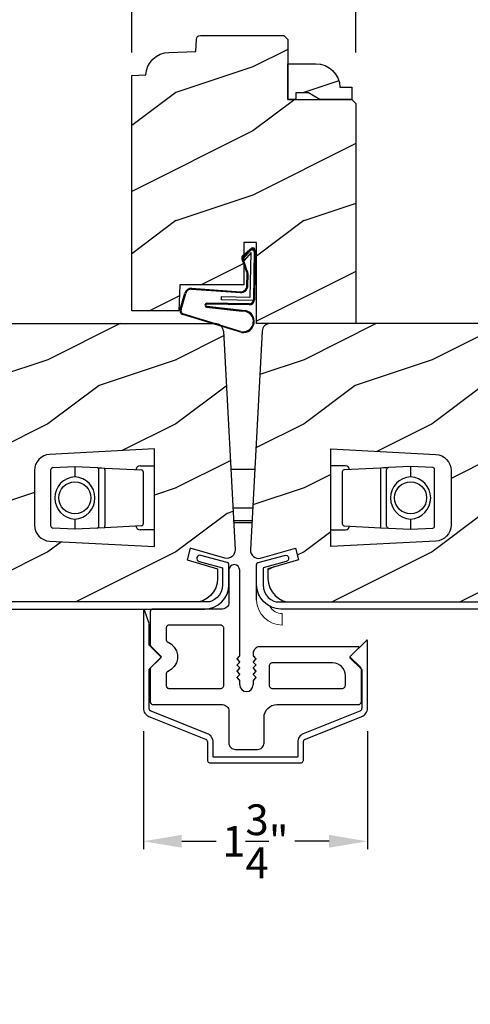
# Model space of a CAD drawing. Extents: x 0 to 68, y 0 to 44.
# Drawn here: x 48.7 to 52.2, y 6.9 to 14.6 of the extents above; entities that cross this region are included whole.
import ezdxf

# ---------------------------------------------------------------- set-up
doc = ezdxf.new("R2010")
doc.units = 0
doc.header["$LTSCALE"] = 2
doc.header["$MEASUREMENT"] = 0
doc.header["$PDMODE"] = 3
doc.layers.get('0').update_dxf_attribs({"linetype": 'CONTINUOUS'})
doc.layers.get('DEFPOINTS').update_dxf_attribs({"color": 3, "linetype": 'CONTINUOUS'})
doc.layers.add('Dim', color=7, linetype='CONTINUOUS')
doc.styles.get("Standard").update_dxf_attribs({"font": 'arial.ttf'})
doc.dimstyles.get("Standard").update_dxf_attribs({"dimtxt": 0.24, "dimasz": 0.3, "dimexe": 0.0625, "dimexo": 0.18, "dimgap": 0.09, "dimtad": 0, "dimdec": 4, "dimzin": 0, "dimdsep": 46, "dimlunit": 4, "dimtxsty": 'Standard', "dimcen": 0, "dimadec": 5, "dimazin": 0, "dimtfac": 1, "dimtdec": 4, "dimtofl": 0, "dimtmove": 2, "dimatfit": 3, "dimfxl": 1, "dimtolj": 1, "dimtzin": 0, "dimarcsym": 0})
pattern_1 = [(216.8699, (-170.69114, 19.72413), (2.99999992, 2.00000012), [0.5, -4.5]), (206.5651, (-170.09114, 19.42413), (-0.9999992, -1.0000013), [1.118034, -1.118034]), (198.4349, (-170.09114, 18.92413), (-2.00000043, -0.9999984), [0.632456, -2.529822])]
pattern_2 = [(216.8699, (-238.09192, 377.00974), (2.99999992, 2.00000012), [0.5, -4.5]), (206.5651, (-237.4919, 376.70974), (-0.99999916, -1.0000013), [1.118034, -1.118034]), (198.4349, (-237.4919, 376.20974), (-2.00000043, -0.9999984), [0.632456, -2.529822])]

# ---------------------------------------------------------------- blocks, each defined once
blk = doc.blocks.new('A$C6A0B32BF')
at = {"linetype": 'Continuous'}
for p, q in [((0.1363, 0.7261), (-0.0516, 0.7261)), ((0.1203, 0.4251), (-0.0358, 0.4251)), ((0.115, 0.3261), (-0.0307, 0.3261)), ((0.1142, 0.3101), (-0.0298, 0.3101))]:
    blk.add_line(p, q, dxfattribs=at)
blk = doc.blocks.new('A$C52866163')
for p, q in [((-0.2042, 1.4767), (-0.2075, 1.4604)), ((-0.2075, 1.4604), (-0.2075, 1.2065)), ((-0.195, 1.4905), (-0.2042, 1.4767)), ((-0.1812, 1.4997), (-0.195, 1.4905)), ((-0.165, 1.5029), (-0.1812, 1.4997)), ((-0.1487, 1.4997), (-0.165, 1.5029)), ((-0.1349, 1.4905), (-0.1487, 1.4997)), ((-0.1257, 1.4767), (-0.1349, 1.4905)), ((-0.1225, 1.4604), (-0.1257, 1.4767)), ((-0.1225, 0.7919), (-0.1225, 1.4604)), ((-0.807, 1.1546), (-0.8113, 1.1523)), ((-0.8023, 1.156), (-0.807, 1.1546)), ((-0.7975, 1.1565), (-0.8023, 1.156)), ((-0.2575, 1.1565), (-0.7975, 1.1565)), ((-0.2477, 1.1574), (-0.2575, 1.1565)), ((-0.2383, 1.1603), (-0.2477, 1.1574)), ((-0.2297, 1.1649), (-0.2383, 1.1603)), ((-0.2221, 1.1711), (-0.2297, 1.1649)), ((-0.2159, 1.1787), (-0.2221, 1.1711)), ((-0.2113, 1.1873), (-0.2159, 1.1787)), ((-0.2084, 1.1967), (-0.2113, 1.1873)), ((-0.2075, 1.2065), (-0.2084, 1.1967)), ((-0.822, 1.1363), (-0.8225, 1.1315)), ((-0.8225, 1.1315), (-0.8225, 0.8829)), ((-0.8205, 1.141), (-0.822, 1.1363)), ((-0.8182, 1.1454), (-0.8205, 1.141)), ((-0.8151, 1.1491), (-0.8182, 1.1454)), ((-0.8113, 1.1523), (-0.8151, 1.1491)), ((-0.697, 1.0113), (-0.6975, 1.0064)), ((-0.6975, 1.0064), (-0.6975, 0.9206)), ((-0.6955, 1.016), (-0.697, 1.0113)), ((-0.6932, 1.0203), (-0.6955, 1.016)), ((-0.6901, 1.0241), (-0.6932, 1.0203)), ((-0.6863, 1.0272), (-0.6901, 1.0241)), ((-0.682, 1.0295), (-0.6863, 1.0272)), ((-0.6773, 1.0309), (-0.682, 1.0295)), ((-0.6725, 1.0314), (-0.6773, 1.0309)), ((-0.2696, 1.0314), (-0.6725, 1.0314)), ((-0.2652, 1.0305), (-0.2696, 1.0314)), ((-0.261, 1.0288), (-0.2652, 1.0305)), ((-0.2571, 1.0263), (-0.261, 1.0288)), ((-0.2538, 1.0232), (-0.2571, 1.0263)), ((-0.2511, 1.0196), (-0.2538, 1.0232)), ((-0.2491, 1.0155), (-0.2511, 1.0196)), ((-0.2479, 1.0111), (-0.2491, 1.0155)), ((-0.2474, 1.0066), (-0.2479, 1.0111)), ((-0.2474, 0.5607), (-0.2474, 1.0066)), ((-0.8225, 0.8829), (-0.8223, 0.8805)), ((-0.8223, 0.8805), (-0.822, 0.8781)), ((-0.822, 0.8781), (-0.8214, 0.8757)), ((-0.8214, 0.8757), (-0.8205, 0.8734)), ((-0.8205, 0.8734), (-0.8195, 0.8712)), ((-0.8195, 0.8712), (-0.8182, 0.869)), ((-0.8182, 0.869), (-0.8168, 0.8671)), ((-0.8168, 0.8671), (-0.8151, 0.8653)), ((-0.8151, 0.8653), (-0.7334, 0.7835)), ((-0.6975, 0.9206), (-0.6972, 0.917)), ((-0.6972, 0.917), (-0.6964, 0.9135)), ((-0.6964, 0.9135), (-0.6952, 0.9101)), ((-0.6952, 0.9101), (-0.6934, 0.907)), ((-0.6934, 0.907), (-0.6912, 0.9041)), ((-0.6912, 0.9041), (-0.6887, 0.9016)), ((-0.6887, 0.9016), (-0.6858, 0.8994)), ((-0.6858, 0.8994), (-0.6826, 0.8977)), ((-0.6826, 0.8977), (-0.6553, 0.8812)), ((-0.6553, 0.8812), (-0.6332, 0.8582)), ((-0.6332, 0.8582), (-0.6175, 0.8304)), ((-0.0028, 0.8468), (-0.009, 0.8392)), ((0.0048, 0.853), (-0.0028, 0.8468)), ((0.0134, 0.8577), (0.0048, 0.853)), ((0.0228, 0.8605), (0.0134, 0.8577)), ((0.0325, 0.8615), (0.0228, 0.8605)), ((0.8044, 0.8615), (0.0325, 0.8615)), ((0.7385, 0.7835), (0.8079, 0.8529)), ((0.8058, 0.8613), (0.8044, 0.8615)), ((0.8072, 0.8606), (0.8058, 0.8613)), ((0.8083, 0.8596), (0.8072, 0.8606)), ((0.8079, 0.8529), (0.8088, 0.8541)), ((0.809, 0.8584), (0.8083, 0.8596)), ((0.8088, 0.8541), (0.8093, 0.8555)), ((0.8094, 0.857), (0.809, 0.8584)), ((0.8093, 0.8555), (0.8094, 0.857)), ((-0.7334, 0.7835), (-0.8151, 0.7018)), ((-0.6175, 0.8304), (-0.6094, 0.7995)), ((-0.6094, 0.7995), (-0.6094, 0.7676)), ((-0.1425, 0.7678), (-0.1424, 0.7687)), ((-0.1424, 0.7687), (-0.1421, 0.7697)), ((-0.1421, 0.7697), (-0.1416, 0.7705)), ((-0.1416, 0.7705), (-0.141, 0.7713)), ((-0.141, 0.7713), (-0.1239, 0.7884)), ((-0.1239, 0.7884), (-0.1236, 0.7887)), ((-0.1236, 0.7887), (-0.1233, 0.7891)), ((-0.1233, 0.7891), (-0.123, 0.7895)), ((-0.123, 0.7895), (-0.1228, 0.79)), ((-0.1228, 0.79), (-0.1227, 0.7904)), ((-0.1227, 0.7904), (-0.1225, 0.7909)), ((-0.1225, 0.7914), (-0.1225, 0.7919)), ((-0.1225, 0.7909), (-0.1225, 0.7914)), ((-0.0165, 0.8212), (-0.0175, 0.8115)), ((-0.0175, 0.8115), (-0.0175, 0.7919)), ((-0.0175, 0.7919), (-0.0174, 0.7914)), ((-0.0174, 0.7914), (-0.0174, 0.7909)), ((-0.0174, 0.7909), (-0.0172, 0.7904)), ((-0.0172, 0.7904), (-0.0171, 0.79)), ((-0.0171, 0.79), (-0.0169, 0.7895)), ((-0.0169, 0.7895), (-0.0166, 0.7891)), ((-0.0166, 0.7891), (-0.0163, 0.7887)), ((-0.0136, 0.8306), (-0.0165, 0.8212)), ((-0.0163, 0.7887), (-0.016, 0.7884)), ((-0.016, 0.7884), (0.0011, 0.7713)), ((-0.009, 0.8392), (-0.0136, 0.8306)), ((0.0011, 0.7713), (0.0017, 0.7705)), ((0.0017, 0.7705), (0.0022, 0.7697)), ((0.0022, 0.7697), (0.0025, 0.7687)), ((0.0025, 0.7687), (0.0025, 0.7678)), ((0.8203, 0.7018), (0.7385, 0.7835)), ((-0.8205, 0.6937), (-0.8214, 0.6914)), ((-0.8195, 0.6959), (-0.8205, 0.6937)), ((-0.8182, 0.698), (-0.8195, 0.6959)), ((-0.8168, 0.7), (-0.8182, 0.698)), ((-0.8151, 0.7018), (-0.8168, 0.7)), ((-0.6332, 0.7089), (-0.6553, 0.6859)), ((-0.6175, 0.7367), (-0.6332, 0.7089)), ((-0.6094, 0.7676), (-0.6175, 0.7367)), ((-0.1424, 0.7668), (-0.1425, 0.7678)), ((-0.1425, 0.7195), (-0.1424, 0.7204)), ((-0.1424, 0.7185), (-0.1425, 0.7195)), ((-0.1421, 0.7658), (-0.1424, 0.7668)), ((-0.1424, 0.7204), (-0.1421, 0.7214)), ((-0.1421, 0.7176), (-0.1424, 0.7185)), ((-0.1416, 0.765), (-0.1421, 0.7658)), ((-0.1421, 0.7214), (-0.1416, 0.7222)), ((-0.1416, 0.7167), (-0.1421, 0.7176)), ((-0.141, 0.7642), (-0.1416, 0.765)), ((-0.1416, 0.7222), (-0.141, 0.723)), ((-0.141, 0.7159), (-0.1416, 0.7167)), ((-0.1239, 0.7471), (-0.141, 0.7642)), ((-0.141, 0.723), (-0.1239, 0.7401)), ((-0.1239, 0.6989), (-0.141, 0.7159)), ((-0.141, 0.6747), (-0.1239, 0.6918)), ((-0.1233, 0.7464), (-0.1239, 0.7471)), ((-0.1239, 0.7401), (-0.1233, 0.7408)), ((-0.1233, 0.6981), (-0.1239, 0.6989)), ((-0.1239, 0.6918), (-0.1233, 0.6925)), ((-0.1228, 0.7455), (-0.1233, 0.7464)), ((-0.1233, 0.7408), (-0.1228, 0.7417)), ((-0.1228, 0.6972), (-0.1233, 0.6981)), ((-0.1233, 0.6925), (-0.1228, 0.6934)), ((-0.1225, 0.7446), (-0.1228, 0.7455)), ((-0.1228, 0.7417), (-0.1225, 0.7426)), ((-0.1225, 0.6963), (-0.1228, 0.6972)), ((-0.1228, 0.6934), (-0.1225, 0.6944)), ((-0.1225, 0.7436), (-0.1225, 0.7446)), ((-0.1225, 0.7426), (-0.1225, 0.7436)), ((-0.1225, 0.6953), (-0.1225, 0.6963)), ((-0.1225, 0.6944), (-0.1225, 0.6953)), ((-0.0174, 0.7446), (-0.0175, 0.7436)), ((-0.0175, 0.7436), (-0.0174, 0.7426)), ((-0.0174, 0.6963), (-0.0175, 0.6953)), ((-0.0175, 0.6953), (-0.0174, 0.6944)), ((-0.0171, 0.7455), (-0.0174, 0.7446)), ((-0.0174, 0.7426), (-0.0171, 0.7417)), ((-0.0171, 0.6972), (-0.0174, 0.6963)), ((-0.0174, 0.6944), (-0.0171, 0.6934)), ((-0.0166, 0.7464), (-0.0171, 0.7455)), ((-0.0171, 0.7417), (-0.0166, 0.7408)), ((-0.0166, 0.6981), (-0.0171, 0.6972)), ((-0.0171, 0.6934), (-0.0166, 0.6925)), ((-0.016, 0.7471), (-0.0166, 0.7464)), ((-0.0166, 0.7408), (-0.016, 0.7401)), ((-0.016, 0.6989), (-0.0166, 0.6981)), ((-0.0166, 0.6925), (-0.016, 0.6918)), ((0.0011, 0.7642), (-0.016, 0.7471)), ((-0.016, 0.7401), (0.0011, 0.723)), ((0.0011, 0.7159), (-0.016, 0.6989)), ((-0.016, 0.6918), (0.0011, 0.6747)), ((0.0017, 0.765), (0.0011, 0.7642)), ((0.0011, 0.723), (0.0017, 0.7222)), ((0.0017, 0.7167), (0.0011, 0.7159)), ((0.0022, 0.7658), (0.0017, 0.765)), ((0.0017, 0.7222), (0.0022, 0.7214)), ((0.0022, 0.7176), (0.0017, 0.7167)), ((0.0025, 0.7668), (0.0022, 0.7658)), ((0.0022, 0.7214), (0.0025, 0.7204)), ((0.0025, 0.7185), (0.0022, 0.7176)), ((0.0025, 0.7678), (0.0025, 0.7668)), ((0.0025, 0.7204), (0.0025, 0.7195)), ((0.0025, 0.7195), (0.0025, 0.7185)), ((0.108, 0.7163), (0.1075, 0.7115)), ((0.1075, 0.7115), (0.1075, 0.5615)), ((0.1095, 0.721), (0.108, 0.7163)), ((0.1118, 0.7254), (0.1095, 0.721)), ((0.1149, 0.7291), (0.1118, 0.7254)), ((0.1187, 0.7323), (0.1149, 0.7291)), ((0.123, 0.7346), (0.1187, 0.7323)), ((0.1277, 0.736), (0.123, 0.7346)), ((0.1325, 0.7365), (0.1277, 0.736)), ((0.6026, 0.7365), (0.1325, 0.7365)), ((0.6221, 0.7345), (0.6026, 0.7365)), ((0.6408, 0.7289), (0.6221, 0.7345)), ((0.6581, 0.7196), (0.6408, 0.7289)), ((0.6733, 0.7072), (0.6581, 0.7196)), ((0.6857, 0.692), (0.6733, 0.7072)), ((0.695, 0.6747), (0.6857, 0.692)), ((0.8219, 0.7), (0.8203, 0.7018)), ((0.8234, 0.698), (0.8219, 0.7)), ((0.8246, 0.6959), (0.8234, 0.698)), ((0.8257, 0.6937), (0.8246, 0.6959)), ((0.8276, 0.6841), (0.8257, 0.6937)), ((-0.8223, 0.6866), (-0.8225, 0.6841)), ((-0.8225, 0.6841), (-0.8225, 0.4356)), ((-0.822, 0.689), (-0.8223, 0.6866)), ((-0.8214, 0.6914), (-0.822, 0.689)), ((-0.6972, 0.6501), (-0.6975, 0.6465)), ((-0.6975, 0.6465), (-0.6975, 0.5607)), ((-0.6964, 0.6536), (-0.6972, 0.6501)), ((-0.6952, 0.6569), (-0.6964, 0.6536)), ((-0.6934, 0.6601), (-0.6952, 0.6569)), ((-0.6912, 0.663), (-0.6934, 0.6601)), ((-0.6887, 0.6655), (-0.6912, 0.663)), ((-0.6858, 0.6676), (-0.6887, 0.6655)), ((-0.6826, 0.6693), (-0.6858, 0.6676)), ((-0.6553, 0.6859), (-0.6826, 0.6693)), ((-0.1425, 0.6712), (-0.1424, 0.6722)), ((-0.1424, 0.6702), (-0.1425, 0.6712)), ((-0.1425, 0.6229), (-0.1424, 0.6239)), ((-0.1424, 0.6219), (-0.1425, 0.6229)), ((-0.1424, 0.6722), (-0.1421, 0.6731)), ((-0.1421, 0.6693), (-0.1424, 0.6702)), ((-0.1424, 0.6239), (-0.1421, 0.6248)), ((-0.1421, 0.621), (-0.1424, 0.6219)), ((-0.1421, 0.6731), (-0.1416, 0.674)), ((-0.1416, 0.6684), (-0.1421, 0.6693)), ((-0.1421, 0.6248), (-0.1416, 0.6257)), ((-0.1416, 0.6201), (-0.1421, 0.621)), ((-0.1416, 0.674), (-0.141, 0.6747)), ((-0.141, 0.6676), (-0.1416, 0.6684)), ((-0.1416, 0.6257), (-0.141, 0.6264)), ((-0.141, 0.6194), (-0.1416, 0.6201)), ((-0.1239, 0.6506), (-0.141, 0.6676)), ((-0.141, 0.6264), (-0.1239, 0.6435)), ((-0.1239, 0.6023), (-0.141, 0.6194)), ((-0.1233, 0.6498), (-0.1239, 0.6506)), ((-0.1239, 0.6435), (-0.1233, 0.6443)), ((-0.1228, 0.649), (-0.1233, 0.6498)), ((-0.1233, 0.6443), (-0.1228, 0.6451)), ((-0.1225, 0.648), (-0.1228, 0.649)), ((-0.1228, 0.6451), (-0.1225, 0.6461)), ((-0.1225, 0.647), (-0.1225, 0.648)), ((-0.1225, 0.6461), (-0.1225, 0.647)), ((-0.0174, 0.648), (-0.0175, 0.647)), ((-0.0175, 0.647), (-0.0174, 0.6461)), ((-0.0171, 0.649), (-0.0174, 0.648)), ((-0.0174, 0.6461), (-0.0171, 0.6451)), ((-0.0166, 0.6498), (-0.0171, 0.649)), ((-0.0171, 0.6451), (-0.0166, 0.6443)), ((-0.016, 0.6506), (-0.0166, 0.6498)), ((-0.0166, 0.6443), (-0.016, 0.6435)), ((0.0011, 0.6676), (-0.016, 0.6506)), ((-0.016, 0.6435), (0.0011, 0.6264)), ((0.0011, 0.6194), (-0.016, 0.6023)), ((0.0011, 0.6747), (0.0017, 0.674)), ((0.0017, 0.6684), (0.0011, 0.6676)), ((0.0011, 0.6264), (0.0017, 0.6257)), ((0.0017, 0.6201), (0.0011, 0.6194)), ((0.0017, 0.674), (0.0022, 0.6731)), ((0.0022, 0.6693), (0.0017, 0.6684)), ((0.0017, 0.6257), (0.0022, 0.6248)), ((0.0022, 0.621), (0.0017, 0.6201)), ((0.0022, 0.6731), (0.0025, 0.6722)), ((0.0025, 0.6702), (0.0022, 0.6693)), ((0.0022, 0.6248), (0.0025, 0.6239)), ((0.0025, 0.6219), (0.0022, 0.621)), ((0.0025, 0.6722), (0.0025, 0.6712)), ((0.0025, 0.6712), (0.0025, 0.6702)), ((0.0025, 0.6239), (0.0025, 0.6229)), ((0.0025, 0.6229), (0.0025, 0.6219)), ((0.7007, 0.656), (0.695, 0.6747)), ((0.7026, 0.6365), (0.7007, 0.656)), ((0.7026, 0.5615), (0.7026, 0.6365)), ((0.8276, 0.4356), (0.8276, 0.6841)), ((-0.6975, 0.5607), (-0.697, 0.5558)), ((-0.697, 0.5558), (-0.6955, 0.5511)), ((-0.6955, 0.5511), (-0.6932, 0.5468)), ((-0.6932, 0.5468), (-0.6901, 0.543)), ((-0.6901, 0.543), (-0.6863, 0.5399)), ((-0.6863, 0.5399), (-0.682, 0.5376)), ((-0.2629, 0.5376), (-0.2586, 0.5399)), ((-0.2586, 0.5399), (-0.2548, 0.543)), ((-0.2548, 0.543), (-0.2517, 0.5468)), ((-0.2517, 0.5468), (-0.2493, 0.5511)), ((-0.2493, 0.5511), (-0.2479, 0.5558)), ((-0.2479, 0.5558), (-0.2474, 0.5607)), ((-0.1236, 0.6019), (-0.1239, 0.6023)), ((-0.1233, 0.6015), (-0.1236, 0.6019)), ((-0.123, 0.6011), (-0.1233, 0.6015)), ((-0.1228, 0.6007), (-0.123, 0.6011)), ((-0.1227, 0.6002), (-0.1228, 0.6007)), ((-0.1225, 0.5997), (-0.1227, 0.6002)), ((-0.1225, 0.5992), (-0.1225, 0.5997)), ((-0.1225, 0.5988), (-0.1225, 0.5992)), ((-0.1225, 0.5644), (-0.1225, 0.5988)), ((-0.0174, 0.5992), (-0.0175, 0.5988)), ((-0.0175, 0.5988), (-0.0175, 0.5644)), ((-0.0172, 0.6002), (-0.0174, 0.5997)), ((-0.0174, 0.5997), (-0.0174, 0.5992)), ((-0.0171, 0.6007), (-0.0172, 0.6002)), ((-0.0169, 0.6011), (-0.0171, 0.6007)), ((-0.0166, 0.6015), (-0.0169, 0.6011)), ((-0.0163, 0.6019), (-0.0166, 0.6015)), ((-0.016, 0.6023), (-0.0163, 0.6019)), ((0.1075, 0.5615), (0.108, 0.5566)), ((0.108, 0.5566), (0.1095, 0.5519)), ((0.1095, 0.5519), (0.1118, 0.5476)), ((0.1118, 0.5476), (0.1149, 0.5438)), ((0.1149, 0.5438), (0.1187, 0.5407)), ((0.1187, 0.5407), (0.123, 0.5384)), ((0.123, 0.5384), (0.1277, 0.5369)), ((0.6825, 0.5369), (0.6871, 0.5384)), ((0.6871, 0.5384), (0.6915, 0.5407)), ((0.6915, 0.5407), (0.6953, 0.5438)), ((0.6953, 0.5438), (0.6984, 0.5476)), ((0.6984, 0.5476), (0.7007, 0.5519)), ((0.7007, 0.5519), (0.7021, 0.5566)), ((0.7021, 0.5566), (0.7026, 0.5615)), ((-0.682, 0.5376), (-0.6773, 0.5362)), ((-0.6773, 0.5362), (-0.6725, 0.5357)), ((-0.6725, 0.5357), (-0.2724, 0.5357)), ((-0.2724, 0.5357), (-0.2676, 0.5362)), ((-0.2676, 0.5362), (-0.2629, 0.5376)), ((0.1277, 0.5369), (0.1325, 0.5365)), ((0.1325, 0.5365), (0.6776, 0.5365)), ((0.6776, 0.5365), (0.6825, 0.5369)), ((-0.8225, 0.4356), (-0.822, 0.4307)), ((-0.822, 0.4307), (-0.8205, 0.426)), ((-0.8205, 0.426), (-0.8182, 0.4217)), ((-0.8182, 0.4217), (-0.8151, 0.4179)), ((-0.8151, 0.4179), (-0.8113, 0.4148)), ((-0.8113, 0.4148), (-0.807, 0.4125)), ((-0.807, 0.4125), (-0.8023, 0.4111)), ((-0.8023, 0.4111), (-0.7975, 0.4106)), ((-0.7975, 0.4106), (-0.2575, 0.4106)), ((-0.2575, 0.4106), (-0.2477, 0.4096)), ((-0.2477, 0.4096), (-0.2383, 0.4068)), ((-0.2383, 0.4068), (-0.2297, 0.4022)), ((-0.2297, 0.4022), (-0.2221, 0.396)), ((-0.2221, 0.396), (-0.2159, 0.3884)), ((-0.2159, 0.3884), (-0.2113, 0.3797)), ((0.0968, 0.3813), (0.112, 0.3938)), ((0.112, 0.3938), (0.1293, 0.403)), ((0.1293, 0.403), (0.148, 0.4087)), ((0.148, 0.4087), (0.1675, 0.4106)), ((0.1675, 0.4106), (0.8026, 0.4106)), ((0.8026, 0.4106), (0.8075, 0.4111)), ((0.8075, 0.4111), (0.8121, 0.4125)), ((0.8121, 0.4125), (0.8165, 0.4148)), ((0.8165, 0.4148), (0.8203, 0.4179)), ((0.8203, 0.4179), (0.8234, 0.4217)), ((0.8234, 0.4217), (0.8257, 0.426)), ((0.8257, 0.426), (0.8271, 0.4307)), ((0.8271, 0.4307), (0.8276, 0.4356)), ((-0.2113, 0.3797), (-0.2084, 0.3704)), ((-0.2084, 0.3704), (-0.2075, 0.3606)), ((-0.2075, 0.3606), (-0.2075, 0.1106)), ((0.0675, 0.3106), (0.0695, 0.3301)), ((0.0675, 0.1106), (0.0675, 0.3106)), ((0.0695, 0.3301), (0.0752, 0.3489)), ((0.0752, 0.3489), (0.0844, 0.3662)), ((0.0844, 0.3662), (0.0968, 0.3813)), ((-0.2075, 0.1106), (-0.2065, 0.1009)), ((-0.2065, 0.1009), (-0.2036, 0.0915)), ((-0.2036, 0.0915), (-0.199, 0.0828)), ((-0.199, 0.0828), (-0.1928, 0.0753)), ((0.0529, 0.0753), (0.0591, 0.0828)), ((0.0591, 0.0828), (0.0637, 0.0915)), ((0.0637, 0.0915), (0.0666, 0.1009)), ((0.0666, 0.1009), (0.0675, 0.1106)), ((-0.1928, 0.0753), (-0.1852, 0.069)), ((-0.1852, 0.069), (-0.1766, 0.0644)), ((-0.1766, 0.0644), (-0.1672, 0.0616)), ((-0.1672, 0.0616), (-0.1575, 0.0606)), ((-0.1575, 0.0606), (0.0175, 0.0606)), ((0.0175, 0.0606), (0.0273, 0.0616)), ((0.0273, 0.0616), (0.0367, 0.0644)), ((0.0367, 0.0644), (0.0453, 0.069)), ((0.0453, 0.069), (0.0529, 0.0753))]:
    blk.add_line(p, q)
blk.add_arc((-0.07, 0.5644), 0.0525, 180, 0)
blk = doc.blocks.new('A$C21DE0394')
blk.add_line((-0.0169, 0.0024), (-0.0169, 0.121))
at = {"color": 7, "linetype": 'Continuous', "lineweight": 15}
blk.add_line((0.183, -0.1031), (0.183, -0.1928), dxfattribs=at)
for radius, start, end in [(0.2, 181.38246, 270.00001), (0.1103, 208.71128, 270.00002)]:
    blk.add_arc((0.183, 0.0072), radius, start, end, dxfattribs=at)
blk = doc.blocks.new('*D336')
at = {"color": 0, "lineweight": -2, "transparency": 16777216}
for p, q in [((49.6559, 9.0258), (49.6559, 8.1045)), ((51.4059, 9.0258), (51.4059, 8.1045)), ((49.9559, 8.167), (50.2232, 8.167)), ((51.1059, 8.167), (50.8385, 8.167))]:
    blk.add_line(p, q, dxfattribs=at)
at = {"color": 0, "transparency": 16777216}
for points in [[(49.9559, 8.217), (49.9559, 8.117), (49.6559, 8.167)], [(51.1059, 8.217), (51.1059, 8.117), (51.4059, 8.167)]]:
    blk.add_solid(points, dxfattribs=at)
at = {"layer": 'DEFPOINTS', "color": 0, "transparency": 16777216}
for p in [(49.6559, 9.2058), (51.4059, 9.2058), (51.4059, 8.167)]:
    blk.add_point(p, dxfattribs=at)
at = {"color": 0, "transparency": 16777216, "insert": (50.5309, 8.167), "char_height": 0.24, "attachment_point": 5}
blk.add_mtext('\\A1;1{\\H1.000000x;\\S3/4;}"', dxfattribs=at)
blk = doc.blocks.new('*D337')
at = {"color": 0, "lineweight": -2, "transparency": 16777216}
for p, q in [((49.5649, 14.3243), (49.5649, 15.0623)), ((49.8649, 14.9998), (50.1322, 14.9998)), ((51.0149, 14.9998), (50.7475, 14.9998)), ((51.3149, 14.3243), (51.3149, 15.0623))]:
    blk.add_line(p, q, dxfattribs=at)
at = {"color": 0, "transparency": 16777216}
for points in [[(49.8649, 15.0498), (49.8649, 14.9498), (49.5649, 14.9998)], [(51.0149, 15.0498), (51.0149, 14.9498), (51.3149, 14.9998)]]:
    blk.add_solid(points, dxfattribs=at)
at = {"layer": 'DEFPOINTS', "color": 0, "transparency": 16777216}
for p in [(51.3149, 14.9998), (49.5649, 14.1443), (51.3149, 14.1443)]:
    blk.add_point(p, dxfattribs=at)
at = {"color": 0, "transparency": 16777216, "insert": (50.4399, 14.9998), "char_height": 0.24, "attachment_point": 5}
blk.add_mtext('\\A1;1{\\H1.000000x;\\S3/4;}"', dxfattribs=at)
blk = doc.blocks.new('A$C385112BE')
for p, q in [((-0.3571, -0.1159), (-0.2544, 0.3549)), ((-0.349, -0.106), (-0.2476, 0.3531)), ((-0.2148, 0.3704), (-0.0879, 0.344)), ((-0.2128, 0.3771), (-0.0868, 0.3509)), ((-0.0516, 0.302), (-0.0471, -0.0802)), ((-0.0446, 0.3021), (-0.0401, -0.0801)), ((-0.1809, 0.1739), (-0.1903, -0.106)), ((-0.1734, 0.1731), (-0.1826, -0.1282)), ((-0.1364, -0.1564), (-0.1572, 0.1741)), ((-0.1295, -0.156), (-0.1503, 0.175)), ((-0.1157, 0.0629), (-0.0907, 0.0645)), ((-0.1, -0.1866), (-0.1157, 0.0629)), ((-0.0907, 0.0645), (-0.0766, -0.1601)), ((0.1272, -0.1104), (0.2151, -0.0738)), ((-0.0766, -0.1601), (0.2717, -0.1382)), ((0.0104, -0.1271), (0.0996, -0.1215)), ((0.0108, -0.1341), (0.1, -0.1285)), ((0.1317, -0.1158), (0.2197, -0.0792)), ((0.2064, -0.0906), (0.2185, -0.0818)), ((0.2717, -0.1382), (0.2064, -0.0906)), ((0.2185, -0.0818), (0.2863, -0.1314)), ((0.2389, -0.082), (0.3, -0.1425)), ((0.2447, -0.0781), (0.3058, -0.1387)), ((0.293, -0.1451), (0.2931, -0.1468)), ((0.2937, -0.1618), (-0.1, -0.1866)), ((0.1371, -0.1793), (-0.094, -0.1938)), ((0.0737, -0.1908), (0.0733, -0.1833)), ((0.1422, -0.1865), (0.0737, -0.1908)), ((0.1366, -0.1718), (0.1371, -0.1793)), ((0.1368, -0.1793), (0.1459, -0.1712)), ((0.1513, -0.1784), (0.1422, -0.1865)), ((0.2904, -0.1696), (0.1513, -0.1784))]:
    blk.add_line(p, q)
for centre, radius, start, end in [((-0.2234, 0.3469), 0.032, 70.69206, 165.58993), ((-0.2234, 0.3469), 0.025, 69.83235, 165.58993), ((-0.0946, 0.3015), 0.043, 0.67203, 81.07067), ((-0.0946, 0.3015), 0.05, 0.67201, 81.07067), ((-0.1655, 0.1726), 0.0154, 9.18141, 175.14977), ((-0.1652, 0.1722), 0.00821, 13.30065, 173.90206), ((0.228, -0.0891), 0.02, 33.34641, 130.14345), ((0.228, -0.0891), 0.013, 33.34641, 130.14345), ((-0.2696, -0.1193), 0.0875, 177.74684, 354.18734), ((-0.2696, -0.1193), 0.0805, 170.47061, 9.55444), ((0.0074, -0.0797), 0.0545, 180.46103, 273.60136), ((0.0074, -0.0797), 0.0475, 180.50597, 273.60136), ((0.0966, -0.0741), 0.0475, 273.60136, 310.14345), ((0.0966, -0.0741), 0.0545, 273.60136, 310.14345), ((0.2781, -0.1478), 0.015, 273.60136, 3.60136), ((0.273, -0.1464), 0.02, 3.60136, 48.60072), ((0.2891, -0.1497), 0.02, 273.60136, 33.34641), ((0.2891, -0.1497), 0.013, 290.67599, 33.34641), ((-0.0965, -0.1539), 0.04, 183.60136, 273.60136), ((-0.0965, -0.1539), 0.033, 183.60136, 273.60136)]:
    blk.add_arc(centre, radius, start, end)
blk = doc.blocks.new('*D324')
at = {"layer": 'DEFPOINTS', "color": 0, "transparency": 16777216}
for p in [(36.971, 8.7908), (63.7453, 8.7908), (63.7453, 5.504)]:
    blk.add_point(p, dxfattribs=at)
at = {"layer": 'Dim', "color": 0, "lineweight": -2, "transparency": 16777216}
for p, q in [((36.971, 8.6108), (36.971, 5.4415)), ((63.7453, 8.6108), (63.7453, 5.4415)), ((37.271, 5.504), (48.7123, 5.504)), ((63.4453, 5.504), (52.004, 5.504))]:
    blk.add_line(p, q, dxfattribs=at)
at = {"layer": 'Dim', "color": 0, "transparency": 16777216}
for points in [[(37.271, 5.554), (37.271, 5.454), (36.971, 5.504)], [(63.4453, 5.554), (63.4453, 5.454), (63.7453, 5.504)]]:
    blk.add_solid(points, dxfattribs=at)
at = {"layer": 'Dim', "color": 0, "transparency": 16777216, "insert": (50.3582, 5.504), "char_height": 0.24, "attachment_point": 5}
blk.add_mtext('\\A1;JAMB / UNIT WIDTH', dxfattribs=at)
blk = doc.blocks.new('*D325')
at = {"layer": 'DEFPOINTS', "color": 0, "transparency": 16777216}
for p in [(36.721, 8.7908), (63.9953, 8.7908), (63.9953, 4.7089)]:
    blk.add_point(p, dxfattribs=at)
at = {"layer": 'Dim', "color": 0, "lineweight": -2, "transparency": 16777216}
for p, q in [((36.721, 8.6108), (36.721, 4.6464)), ((63.9953, 8.6108), (63.9953, 4.6464)), ((37.021, 4.7089), (48.2553, 4.7089)), ((63.6953, 4.7089), (52.4611, 4.7089))]:
    blk.add_line(p, q, dxfattribs=at)
at = {"layer": 'Dim', "color": 0, "transparency": 16777216}
for points in [[(37.021, 4.7589), (37.021, 4.6589), (36.721, 4.7089)], [(63.6953, 4.7589), (63.6953, 4.6589), (63.9953, 4.7089)]]:
    blk.add_solid(points, dxfattribs=at)
at = {"layer": 'Dim', "color": 0, "transparency": 16777216, "insert": (50.3582, 4.7089), "char_height": 0.24, "attachment_point": 5}
blk.add_mtext('\\A1;ROUGH OPENING WIDTH', dxfattribs=at)
blk = doc.blocks.new('*D281')
at = {"layer": 'DEFPOINTS', "color": 0, "transparency": 16777216}
for p in [(45.1103, 7.1872), (55.7538, 7.1872), (55.7538, 6.3619)]:
    blk.add_point(p, dxfattribs=at)
at = {"layer": 'Dim', "color": 0, "lineweight": -2, "transparency": 16777216}
for p, q in [((45.1103, 7.0072), (45.1103, 6.2994)), ((55.7538, 7.0072), (55.7538, 6.2994)), ((45.4103, 6.3619), (50.0346, 6.3619)), ((55.4538, 6.3619), (50.8295, 6.3619))]:
    blk.add_line(p, q, dxfattribs=at)
at = {"layer": 'Dim', "color": 0, "transparency": 16777216}
for points in [[(45.4103, 6.4119), (45.4103, 6.3119), (45.1103, 6.3619)], [(55.4538, 6.4119), (55.4538, 6.3119), (55.7538, 6.3619)]]:
    blk.add_solid(points, dxfattribs=at)
at = {"layer": 'Dim', "color": 0, "transparency": 16777216, "insert": (50.432, 6.3619), "char_height": 0.24, "attachment_point": 5}
blk.add_mtext('\\A1;10{\\H1.000000x;\\S5/8;}"', dxfattribs=at)

msp = doc.modelspace()

# ---------------------------------------------------------------- hatches: boundary and pattern name
h = msp.add_hatch()
h.set_pattern_fill('WOOD2', color=256, style=0, pattern_type=2)
h.set_pattern_definition(pattern_2)
edge = h.paths.add_edge_path()
edge.add_line((49.939873, 12.509435), (49.932819, 12.307435))
edge.add_line((49.932819, 12.307435), (49.564873, 12.307435))
edge.add_line((49.564873, 12.307435), (49.564873, 14.144335))
edge.add_line((49.564873, 14.144335), (49.673911, 14.148143))
edge.add_arc((49.861588, 14.137121), 0.188, 92.0000004, 176.6392095, ccw=False)
edge.add_line((49.855027, 14.325007), (50.064873, 14.332335))
edge.add_line((50.064873, 14.332335), (50.069884, 14.427957))
edge.add_arc((50.100842, 14.426335), 0.031, 90.0000004, 177.0000004, ccw=False)
edge.add_line((50.100842, 14.457335), (50.752373, 14.457335))
edge.add_line((50.752373, 14.457335), (50.783623, 14.426085))
edge.add_line((50.783623, 14.426085), (50.783623, 13.957335))
edge.add_line((50.783623, 13.957335), (51.283623, 13.957335))
edge.add_line((51.283623, 13.957335), (51.314873, 13.926085))
edge.add_line((51.314873, 13.926085), (51.314873, 12.207435))
edge.add_line((51.314873, 12.207435), (50.539873, 12.207435))
edge.add_line((50.539873, 12.207435), (50.539873, 12.840435))
edge.add_line((50.539873, 12.840435), (50.439873, 12.840435))
edge.add_line((50.439873, 12.840435), (50.439873, 12.509435))
edge.add_line((50.439873, 12.509435), (49.939873, 12.509435))
h = msp.add_hatch()
h.set_pattern_fill('WOOD2', color=256, style=0, pattern_type=2)
h.set_pattern_definition(pattern_2)
edge = h.paths.add_edge_path()
edge.add_line((50.846052, 14.008335), (50.846052, 13.957335))
edge.add_line((50.846052, 13.957335), (50.783623, 13.957335))
edge.add_line((50.783623, 13.957335), (50.783623, 14.235936))
edge.add_line((50.783623, 14.235936), (51.00311, 14.235936))
edge.add_arc((51.00311, 14.047936), 0.188, 1.6455509, 90.0000003, ccw=False)
edge.add_line((51.191033, 14.053335), (51.283623, 14.053335))
edge.add_line((51.283623, 14.053335), (51.283623, 13.957335))
edge.add_line((51.283623, 13.957335), (51.033552, 13.957335))
edge.add_line((51.033552, 13.957335), (50.945217, 14.008335))
edge.add_line((50.945217, 14.008335), (50.846052, 14.008335))
h = msp.add_hatch()
h.set_pattern_fill('WOOD2', color=256, style=0)
h.set_pattern_definition(pattern_1)
edge = h.paths.add_edge_path(flags=16)
edge.add_line((49.743536, 11.229546), (48.923994, 11.186596))
edge.add_arc((48.930536, 11.061767), 0.125, 92.9999855, 179.9999841)
edge.add_line((48.805536, 11.061767), (48.805536, 10.634554))
edge.add_arc((48.930536, 10.634554), 0.125, 180, 266.9999986)
edge.add_line((48.923994, 10.509725), (49.743536, 10.466774))
edge.add_line((49.743536, 10.466774), (49.743536, 11.229546))
edge = h.paths.add_edge_path()
edge.add_line((50.280618, 12.148833), (50.371536, 10.441013))
edge.add_line((50.371536, 10.441013), (50.370567, 10.426235))
edge.add_line((50.370567, 10.426235), (50.366176, 10.412092))
edge.add_line((50.366176, 10.412092), (50.358604, 10.399364))
edge.add_line((50.358604, 10.399364), (50.348269, 10.388756))
edge.add_line((50.348269, 10.388756), (50.335744, 10.380853))
edge.add_line((50.335744, 10.380853), (50.321721, 10.376093))
edge.add_line((50.321721, 10.376093), (50.306973, 10.374737))
edge.add_line((50.306973, 10.374737), (50.292317, 10.376863))
edge.add_line((50.292317, 10.376863), (50.021401, 10.454813))
edge.add_line((50.021401, 10.454813), (49.997072, 10.364016))
edge.add_line((49.997072, 10.364016), (50.235072, 10.294885))
edge.add_line((50.235072, 10.294885), (50.235072, 10.217885))
edge.add_line((50.235072, 10.217885), (50.231459, 10.181208))
edge.add_line((50.231459, 10.181208), (50.220761, 10.145941))
edge.add_line((50.220761, 10.145941), (50.203388, 10.113438))
edge.add_line((50.203388, 10.113438), (50.180008, 10.084949))
edge.add_line((50.180008, 10.084949), (50.151519, 10.061569))
edge.add_line((50.151519, 10.061569), (50.119016, 10.044196))
edge.add_line((50.119016, 10.044196), (50.089805, 10.035335))
edge.add_line((50.089805, 10.035335), (45.800597, 10.035335))
edge.add_line((45.800597, 10.035335), (45.77642, 10.037676))
edge.add_line((45.77642, 10.037676), (45.753141, 10.044613))
edge.add_line((45.753141, 10.044613), (45.731627, 10.055887))
edge.add_line((45.731627, 10.055887), (45.712676, 10.071081))
edge.add_line((45.712676, 10.071081), (45.696991, 10.089628))
edge.add_line((45.696991, 10.089628), (45.685157, 10.11084))
edge.add_line((45.685157, 10.11084), (45.677615, 10.133929))
edge.add_line((45.677615, 10.133929), (45.674641, 10.158036))
edge.add_line((45.674641, 10.158036), (45.665304, 10.514563))
edge.add_line((45.665304, 10.514563), (45.813412, 10.519735))
edge.add_line((45.813412, 10.519735), (45.813412, 10.737535))
edge.add_line((45.813412, 10.737535), (45.610313, 10.744627))
edge.add_line((45.610313, 10.744627), (45.610313, 12.175435))
edge.add_line((45.610313, 12.175435), (45.642314, 12.207435))
edge.add_line((45.642314, 12.207435), (50.218763, 12.207435))
h = msp.add_hatch()
h.set_pattern_fill('WOOD2', color=256, style=0)
h.set_pattern_definition(pattern_1)
edge = h.paths.add_edge_path(flags=16)
edge.add_line((51.120536, 11.229546), (51.940078, 11.186596))
edge.add_arc((51.933536, 11.061767), 0.125, 0.0000159, 87.0000145, ccw=False)
edge.add_line((52.058536, 11.061767), (52.058536, 10.634554))
edge.add_arc((51.933536, 10.634554), 0.125, 273.0000014, 360, ccw=False)
edge.add_line((51.940078, 10.509725), (51.120536, 10.466774))
edge.add_line((51.120536, 10.466774), (51.120536, 11.229546))
edge = h.paths.add_edge_path()
edge.add_line((50.583454, 12.148833), (50.492536, 10.441013))
edge.add_line((50.492536, 10.441013), (50.493505, 10.426235))
edge.add_line((50.493505, 10.426235), (50.497896, 10.412092))
edge.add_line((50.497896, 10.412092), (50.505468, 10.399364))
edge.add_line((50.505468, 10.399364), (50.515802, 10.388756))
edge.add_line((50.515802, 10.388756), (50.528327, 10.380853))
edge.add_line((50.528327, 10.380853), (50.542351, 10.376093))
edge.add_line((50.542351, 10.376093), (50.557099, 10.374737))
edge.add_line((50.557099, 10.374737), (50.571755, 10.376863))
edge.add_line((50.571755, 10.376863), (50.842671, 10.454813))
edge.add_line((50.842671, 10.454813), (50.867, 10.364016))
edge.add_line((50.867, 10.364016), (50.629, 10.294885))
edge.add_line((50.629, 10.294885), (50.629, 10.217885))
edge.add_line((50.629, 10.217885), (50.632612, 10.181208))
edge.add_line((50.632612, 10.181208), (50.643311, 10.145941))
edge.add_line((50.643311, 10.145941), (50.660684, 10.113438))
edge.add_line((50.660684, 10.113438), (50.684064, 10.084949))
edge.add_line((50.684064, 10.084949), (50.712553, 10.061569))
edge.add_line((50.712553, 10.061569), (50.745056, 10.044196))
edge.add_line((50.745056, 10.044196), (50.774267, 10.035335))
edge.add_line((50.774267, 10.035335), (55.063475, 10.035335))
edge.add_line((55.063475, 10.035335), (55.087652, 10.037676))
edge.add_line((55.087652, 10.037676), (55.110931, 10.044613))
edge.add_line((55.110931, 10.044613), (55.132445, 10.055887))
edge.add_line((55.132445, 10.055887), (55.151396, 10.071081))
edge.add_line((55.151396, 10.071081), (55.167081, 10.089628))
edge.add_line((55.167081, 10.089628), (55.178915, 10.11084))
edge.add_line((55.178915, 10.11084), (55.186457, 10.133929))
edge.add_line((55.186457, 10.133929), (55.189431, 10.158036))
edge.add_line((55.189431, 10.158036), (55.198768, 10.514563))
edge.add_line((55.198768, 10.514563), (55.05066, 10.519735))
edge.add_line((55.05066, 10.519735), (55.05066, 10.737535))
edge.add_line((55.05066, 10.737535), (55.253759, 10.744627))
edge.add_line((55.253759, 10.744627), (55.253759, 12.175435))
edge.add_line((55.253759, 12.175435), (55.221758, 12.207435))
edge.add_line((55.221758, 12.207435), (50.645309, 12.207435))

# ---------------------------------------------------------------- linework, layer by layer
for p, q in [((48.934284, 10.626469), (48.934284, 11.0684)), ((48.948499, 11.083379), (49.121284, 11.092435)), ((49.121284, 11.092435), (49.121284, 11.077455)), ((49.121284, 11.092435), (49.294069, 11.083379)), ((49.121284, 11.077455), (49.121284, 11.012435)), ((49.308284, 10.626469), (49.308284, 11.0684)), ((49.355667, 11.080151), (49.641069, 11.065194)), ((49.629884, 11.097435), (49.743536, 11.097435)), ((51.234188, 11.097435), (51.120536, 11.097435)), ((51.508405, 11.080151), (51.223003, 11.065194)), ((51.555788, 10.626469), (51.555788, 11.0684)), ((51.742788, 11.092435), (51.570003, 11.083379)), ((51.915573, 11.083379), (51.742788, 11.092435)), ((51.742788, 11.092435), (51.742788, 11.077455)), ((51.742788, 11.077455), (51.742788, 11.012435)), ((51.929788, 10.626469), (51.929788, 11.0684)), ((49.355667, 11.065172), (49.355667, 10.629698)), ((49.655284, 11.050214), (49.655284, 10.644655)), ((51.208788, 11.050214), (51.208788, 10.644655)), ((51.508405, 11.065172), (51.508405, 10.629698)), ((49.121284, 10.682435), (49.121284, 10.617414)), ((51.742788, 10.682435), (51.742788, 10.617414)), ((49.121284, 10.602435), (48.948499, 10.61149)), ((49.121284, 10.617414), (49.121284, 10.602435)), ((49.294069, 10.61149), (49.121284, 10.602435)), ((49.355667, 10.614718), (49.294069, 10.61149)), ((49.641069, 10.629675), (49.355667, 10.614718)), ((51.223003, 10.629675), (51.508405, 10.614718)), ((51.508405, 10.614718), (51.570003, 10.61149)), ((51.570003, 10.61149), (51.742788, 10.602435)), ((51.742788, 10.617414), (51.742788, 10.602435)), ((51.742788, 10.602435), (51.915573, 10.61149)), ((49.743536, 10.597435), (49.629884, 10.597435)), ((51.120536, 10.597435), (51.234188, 10.597435))]:
    msp.add_line(p, q)
for points in [[(49.939873, 12.509435), (49.932819, 12.307435), (49.564873, 12.307435), (49.564873, 14.144335), (49.673911, 14.148143, -0.38706752), (49.855027, 14.325007), (50.064873, 14.332335), (50.069884, 14.427957, -0.39895955), (50.100842, 14.457335), (50.752373, 14.457335), (50.783623, 14.426085), (50.783623, 13.957335), (51.283623, 13.957335), (51.314873, 13.926085), (51.314873, 12.207435), (50.539873, 12.207435), (50.539873, 12.840435), (50.439873, 12.840435), (50.439873, 12.509435)], [(50.846052, 14.008335), (50.846052, 13.957335), (50.783623, 13.957335), (50.783623, 14.235936), (51.00311, 14.235936, -0.40582639), (51.191033, 14.053335), (51.283623, 14.053335), (51.283623, 13.957335), (51.033552, 13.957335), (50.945217, 14.008335)], [(49.743536, 11.229546), (48.923994, 11.186596, 0.39895954), (48.805536, 11.061767), (48.805536, 10.634554, 0.39895954), (48.923994, 10.509725), (49.743536, 10.466774)], [(51.120536, 11.229546), (51.940078, 11.186596, -0.39895954), (52.058536, 11.061767), (52.058536, 10.634554, -0.39895954), (51.940078, 10.509725), (51.120536, 10.466774)]]:
    msp.add_lwpolyline(points, format="xyb", close=True)
for points in [[(45.642314, 12.207435), (50.218763, 12.207435)], [(50.280618, 12.148833), (50.371536, 10.441013), (50.370567, 10.426235), (50.366176, 10.412092), (50.358604, 10.399364), (50.348269, 10.388756), (50.335744, 10.380853), (50.321721, 10.376093), (50.306973, 10.374737), (50.292317, 10.376863), (50.021401, 10.454813), (49.997072, 10.364016), (50.235072, 10.294885), (50.235072, 10.217885), (50.231459, 10.181208), (50.220761, 10.145941), (50.203388, 10.113438), (50.180008, 10.084949), (50.151519, 10.061569), (50.119016, 10.044196), (50.089805, 10.035335), (45.800597, 10.035335)], [(50.583454, 12.148833), (50.492536, 10.441013), (50.493505, 10.426235), (50.497896, 10.412092), (50.505468, 10.399364), (50.515802, 10.388756), (50.528327, 10.380853), (50.542351, 10.376093), (50.557099, 10.374737), (50.571755, 10.376863), (50.842671, 10.454813), (50.867, 10.364016), (50.629, 10.294885), (50.629, 10.217885), (50.632612, 10.181208), (50.643311, 10.145941), (50.660684, 10.113438), (50.684064, 10.084949), (50.712553, 10.061569), (50.745056, 10.044196), (50.774267, 10.035335), (55.063475, 10.035335)], [(55.221758, 12.207435), (50.645309, 12.207435)], [(49.294069, 11.083379), (49.298361, 11.083155), (49.311919, 11.082444), (49.332696, 11.081355), (49.355667, 11.080151)], [(51.570003, 11.083379), (51.565711, 11.083155), (51.552152, 11.082444), (51.531376, 11.081355), (51.508405, 11.080151)], [(49.700612, 9.865911), (49.665612, 9.971616), (49.664776, 9.973159), (49.66346, 9.974319), (49.661823, 9.974952), (49.660069, 9.974981), (49.658413, 9.974402), (49.657058, 9.973287), (49.656173, 9.971772), (49.655865, 9.970045), (49.655865, 9.205812), (49.656638, 9.195436), (49.658942, 9.185288), (49.662723, 9.175594), (49.6679, 9.166568), (49.674358, 9.158409), (49.681954, 9.151298), (49.69052, 9.145391), (49.699868, 9.140819), (50.14015, 8.964707), (50.143488, 8.963074), (50.146548, 8.960965), (50.14926, 8.958425), (50.151567, 8.955511), (50.153416, 8.952287), (50.154766, 8.948825), (50.155589, 8.945201), (50.155865, 8.941495), (50.155865, 8.80342), (50.156345, 8.798543), (50.157768, 8.793853), (50.160078, 8.789531), (50.163187, 8.785742), (50.166976, 8.782633), (50.171298, 8.780323), (50.175988, 8.7789), (50.180865, 8.77842), (50.880865, 8.77842), (50.885742, 8.7789), (50.890432, 8.780323), (50.894754, 8.782633), (50.898543, 8.785742), (50.901652, 8.789531), (50.903962, 8.793853), (50.905385, 8.798543), (50.905865, 8.80342), (50.905865, 8.941494), (50.906141, 8.9452), (50.906964, 8.948824), (50.908314, 8.952286), (50.910163, 8.95551), (50.91247, 8.958424), (50.915183, 8.960964), (50.918242, 8.963073), (50.92158, 8.964706), (51.361862, 9.140819), (51.37121, 9.145391), (51.379776, 9.151298), (51.387372, 9.158409), (51.39383, 9.166568), (51.399007, 9.175594), (51.402789, 9.185288), (51.405092, 9.195436), (51.405865, 9.205812), (51.405865, 9.731349), (51.40565, 9.7328), (51.405022, 9.734127), (51.404037, 9.735214), (51.402779, 9.735968), (51.401355, 9.736325), (51.39989, 9.736253), (51.398508, 9.735758), (51.39733, 9.734884), (51.269401, 9.606955), (51.268779, 9.606198), (51.268317, 9.605333), (51.268032, 9.604395), (51.267936, 9.60342), (51.268032, 9.602445), (51.268317, 9.601506), (51.268779, 9.600642), (51.269401, 9.599884), (51.359401, 9.509884), (51.35973, 9.509521), (51.360022, 9.509127), (51.360275, 9.508706), (51.360484, 9.508262), (51.36065, 9.5078), (51.360769, 9.507324), (51.360841, 9.506839), (51.360865, 9.506349), (51.360865, 9.205812), (51.360589, 9.202106), (51.359766, 9.198482), (51.358416, 9.19502), (51.356567, 9.191797), (51.35426, 9.188883), (51.351548, 9.186343), (51.348488, 9.184233), (51.34515, 9.1826), (50.904868, 9.006488), (50.89552, 9.001916), (50.886954, 8.996009), (50.879358, 8.988897), (50.8729, 8.980738), (50.867723, 8.971712), (50.863941, 8.962018), (50.861638, 8.951871), (50.860865, 8.941494), (50.860865, 8.82842), (50.860769, 8.827445), (50.860484, 8.826506), (50.860022, 8.825642), (50.859401, 8.824884), (50.858643, 8.824263), (50.857778, 8.823801), (50.856841, 8.823516), (50.855865, 8.82342), (50.205865, 8.82342), (50.20489, 8.823516), (50.203952, 8.823801), (50.203087, 8.824263), (50.20233, 8.824884), (50.201708, 8.825642), (50.201246, 8.826506), (50.200961, 8.827445), (50.200865, 8.82842), (50.200865, 8.941495), (50.200092, 8.951872), (50.197789, 8.962019), (50.194007, 8.971713), (50.18883, 8.980739), (50.182372, 8.988898), (50.174776, 8.99601), (50.16621, 9.001917), (50.156862, 9.006489), (49.71658, 9.1826), (49.713242, 9.184233), (49.710183, 9.186343), (49.70747, 9.188883), (49.705163, 9.191797), (49.703314, 9.19502), (49.701964, 9.198482), (49.701141, 9.202106), (49.700865, 9.205812), (49.700865, 9.506349), (49.700889, 9.506839), (49.700961, 9.507324), (49.70108, 9.5078), (49.701246, 9.508262), (49.701455, 9.508706), (49.701708, 9.509127), (49.702, 9.509521), (49.70233, 9.509884), (49.79233, 9.599884), (49.792951, 9.600642), (49.793413, 9.601506), (49.793698, 9.602445), (49.793794, 9.60342), (49.793698, 9.604395), (49.793413, 9.605333), (49.792951, 9.606198), (49.79233, 9.606955), (49.70233, 9.696955), (49.702, 9.697319), (49.701708, 9.697713), (49.701455, 9.698134), (49.701246, 9.698578), (49.70108, 9.69904), (49.700961, 9.699516), (49.700889, 9.700001), (49.700865, 9.700491), (49.700865, 9.864339)]]:
    msp.add_lwpolyline(points)
at = {"flags": 128}
for points in [[(45.521632, 9.979885), (50.135412, 9.979885), (50.172089, 9.983498), (50.207357, 9.994196), (50.239859, 10.011569), (50.268348, 10.034949), (50.291728, 10.063438), (50.309101, 10.095941), (50.3198, 10.131208), (50.323412, 10.167885), (50.323412, 10.32815), (50.323198, 10.330757), (50.322563, 10.333294), (50.321522, 10.335693), (50.320105, 10.337891), (50.318348, 10.339829), (50.3163, 10.341455), (50.314013, 10.342725), (50.311551, 10.343606), (50.104878, 10.398947), (50.095145, 10.399583), (50.085908, 10.396446), (50.078576, 10.390013), (50.074263, 10.381264), (50.073626, 10.37153), (50.076763, 10.362294), (50.083196, 10.354961), (50.091945, 10.350648), (50.273412, 10.302057), (50.273412, 10.167885), (50.27076, 10.140963), (50.262907, 10.115075), (50.250155, 10.091217), (50.232993, 10.070305), (50.212081, 10.053143), (50.188222, 10.04039), (50.171558, 10.035335), (45.660287, 10.035335)], [(55.342423, 9.979885), (50.728643, 9.979885), (50.691966, 9.983498), (50.656698, 9.994196), (50.624196, 10.011569), (50.595707, 10.034949), (50.572326, 10.063438), (50.554953, 10.095941), (50.544255, 10.131208), (50.540643, 10.167885), (50.540643, 10.32815), (50.540856, 10.330757), (50.541492, 10.333294), (50.542532, 10.335693), (50.54395, 10.337891), (50.545706, 10.339829), (50.547755, 10.341455), (50.550041, 10.342725), (50.552504, 10.343606), (50.759176, 10.398947), (50.76891, 10.399583), (50.778146, 10.396446), (50.785479, 10.390013), (50.789792, 10.381264), (50.790429, 10.37153), (50.787291, 10.362294), (50.780859, 10.354961), (50.772109, 10.350648), (50.590643, 10.302057), (50.590643, 10.167885), (50.593294, 10.140963), (50.601147, 10.115075), (50.6139, 10.091217), (50.631062, 10.070305), (50.651974, 10.053143), (50.675832, 10.04039), (50.692497, 10.035335), (55.203768, 10.035335)]]:
    msp.add_lwpolyline(points, dxfattribs=at)
for centre in [(49.121284, 10.847435), (51.742788, 10.847435)]:
    msp.add_circle(centre, 0.125)
for centre, radius, start, end in [((50.218763, 12.145489), 0.061946, 3.0000035, 90.0000219), ((50.645309, 12.145489), 0.061946, 89.9999781, 176.9999965), ((48.949284, 11.0684), 0.015, 92.9999093, 180), ((49.293284, 11.0684), 0.015, 0, 87.0005164), ((49.283874, 11.072661), 0.072182, 354.0442592, 5.9557408), ((49.629884, 11.065435), 0.032, 90.0002146, 176.3821644), ((51.234188, 11.065435), 0.032, 3.6178356, 89.9997854), ((51.580198, 11.072661), 0.072182, 174.0442592, 185.9557408), ((51.570788, 11.0684), 0.015, 92.9994836, 180), ((51.914788, 11.0684), 0.015, 0, 87.0000907), ((49.129762, 10.847435), 0.165218, 92.9416001, 267.0583999), ((49.112805, 10.847435), 0.165218, 272.9416448, 87.0583552), ((49.640284, 11.050214), 0.015, 0, 86.9992827), ((51.223788, 11.050214), 0.015, 93.0007173, 180), ((51.751267, 10.847435), 0.165218, 92.9416448, 267.0583552), ((51.734309, 10.847435), 0.165218, 272.9416001, 87.0583999), ((48.949284, 10.626469), 0.015, 180, 266.9996867), ((49.293284, 10.626469), 0.015, 272.9998876, 0), ((49.283873, 10.622208), 0.072184, 354.0443409, 5.9556591), ((49.629884, 10.629435), 0.032, 183.6177087, 269.9999421), ((49.640284, 10.644655), 0.015, 273.0003133, 0), ((51.223788, 10.644655), 0.015, 180, 266.9996867), ((51.234188, 10.629435), 0.032, 270.0000579, 356.3822913), ((51.580199, 10.622208), 0.072184, 174.0443409, 185.9556591), ((51.570788, 10.626469), 0.015, 180, 267.0001124), ((51.914788, 10.626469), 0.015, 273.0003133, 0)]:
    msp.add_arc(centre, radius, start, end)

# ---------------------------------------------------------------- block references
at = {"rotation": 85.35451720194182}
msp.add_blockref('A$C385112BE', (50.337249, 12.503164), dxfattribs=at)
for name, p in [('A$C6A0B32BF', (50.389696, 10.34336)), ('A$C52866163', (50.530865, 8.82342)), ('A$C21DE0394', (50.557549, 10.046876))]:
    msp.add_blockref(name, p)

# ---------------------------------------------------------------- dimensions: what is measured, and where the dimension line sits
for base, p1, p2, picture, middle in [((51.314873, 14.9998), (49.564873, 14.144335), (51.314873, 14.144335), '*D337', (50.439873, 14.9998)), ((51.405865, 8.167036), (49.655865, 9.205812), (51.405865, 9.205812), '*D336', (50.530865, 8.167036))]:
    dim = msp.add_linear_dim(base=base, p1=p1, p2=p2, dimstyle='Standard', override={"dimpost": '\\X'})
    dim.commit()
    dim.dimension.update_dxf_attribs({"geometry": picture, "text_midpoint": middle})
at = {"layer": 'Dim'}
for base, p1, p2, text, picture, middle in [((63.99531, 4.708909), (36.721003, 8.790835), (63.99531, 8.790835), 'ROUGH OPENING WIDTH', '*D325', (50.358157, 4.708909)), ((63.74531, 5.504025), (36.971003, 8.790835), (63.74531, 8.790835), 'JAMB / UNIT WIDTH', '*D324', (50.358157, 5.504025))]:
    dim = msp.add_linear_dim(base=base, p1=p1, p2=p2, text=text, dimstyle='Standard', override={"dimpost": '\\X'}, dxfattribs=at)
    dim.commit()
    dim.dimension.update_dxf_attribs({"geometry": picture, "text_midpoint": middle})
dim = msp.add_linear_dim(base=(55.753769, 6.361917), p1=(45.110286, 7.187206), p2=(55.753769, 7.187208), dimstyle='Standard', override={"dimpost": '\\X'}, dxfattribs=at)
dim.commit()
dim.dimension.update_dxf_attribs({"geometry": '*D281', "text_midpoint": (50.432027, 6.361917)})

doc.saveas('drawing.dxf')
